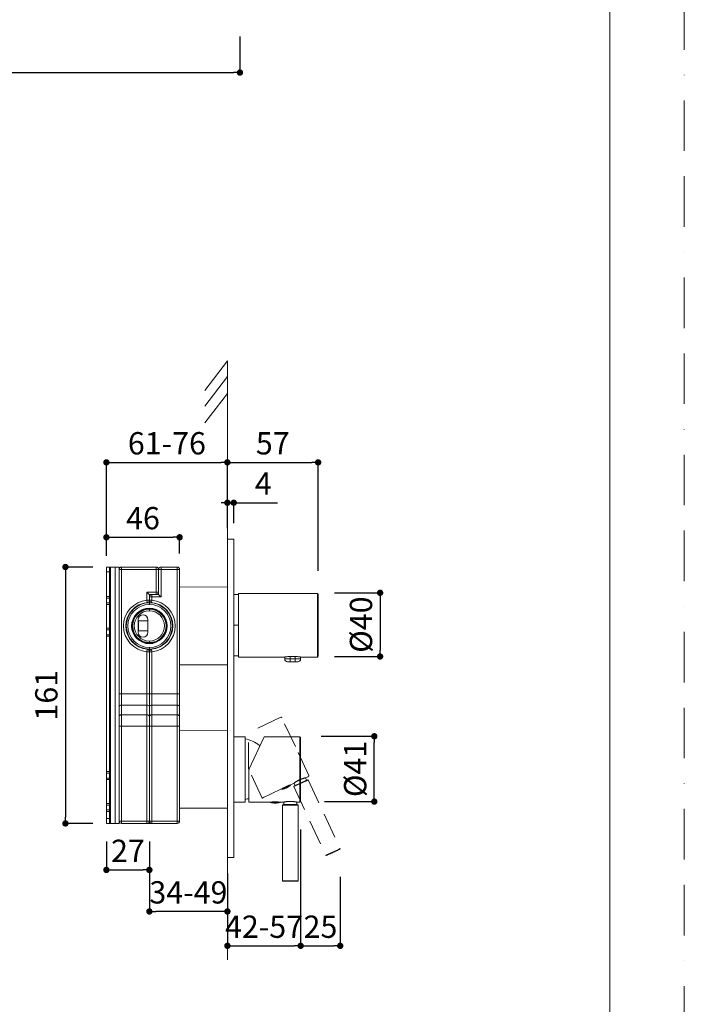
# Model space of a CAD drawing. Units: millimetres. Extents: x -434 to 1260, y 0 to 1782.
# Drawn here: x 843 to 1260, y 547 to 1165 of the extents above; entities that cross this region are included whole.
import ezdxf

# ---------------------------------------------------------------- set-up
doc = ezdxf.new("R2010")
doc.units = ezdxf.units.MM
doc.header["$LTSCALE"] = 2.5
doc.header["$PDMODE"] = 1
doc.header["$PDSIZE"] = -2
doc.linetypes.add('BORDER', pattern=[44.45, 12.7, -6.35, 12.7, -6.35, 0, -6.35])
doc.linetypes.add('HIDDEN', pattern=[9.525, 6.35, -3.175])
doc.layers.add('BORDER', color=4, linetype='BORDER', lineweight=20, plot=False)
for name, color, linetype, lineweight in [('DIM', 3, 'Continuous', 13), ('HIDDEN', 8, 'HIDDEN', 20), ('MODEL', 7, 'Continuous', 20), ('TEMPLATE', 7, 'Continuous', 20)]:
    doc.layers.add(name, color=color, linetype=linetype, lineweight=lineweight)
doc.styles.add('ＭＳ ゴシック', font='msgothic.ttc', dxfattribs={"bigfont": 'ＭＳ ゴシック'})
doc.dimstyles.new('tfrom線あり', dxfattribs={"dimtxt": 14, "dimasz": 4, "dimexe": 0, "dimexo": 10, "dimgap": 5, "dimtad": 1, "dimdec": 0, "dimzin": 11, "dimdsep": 46, "dimtxsty": 'ＭＳ ゴシック', "dimblk": 'DOT', "dimcen": 0, "dimazin": 0, "dimtfac": 1, "dimtdec": 1, "dimtix": 1, "dimtofl": 0, "dimtmove": 0, "dimatfit": 0, "dimldrblk": 'DOT', "dimfxl": 1, "dimfrac": 2, "dimtolj": 1, "dimtzin": 11, "dimarcsym": 0})

# ---------------------------------------------------------------- blocks, each defined once
blk = doc.blocks.new('_DOT')
at = {"color": 0, "linetype": 'ByBlock', "lineweight": -2}
blk.add_line((-0.5, 0), (-1, 0), dxfattribs=at)
at = {"color": 0, "linetype": 'ByBlock', "lineweight": -2, "const_width": 0.5}
blk.add_lwpolyline([(-0.25, 0, 1), (0.25, 0, 1)], format="xyb", close=True, dxfattribs=at)
blk = doc.blocks.new('*D34')
at = {"layer": 'Defpoints', "color": 0, "transparency": 16777216}
for p in [(530.88, 1302.94), (980.88, 1164.7), (980.88, 1132.14)]:
    blk.add_point(p, dxfattribs=at)
at = {"layer": 'DIM', "color": 0, "lineweight": -2, "transparency": 16777216}
for p, q in [((530.88, 1292.94), (530.88, 1132.14)), ((980.88, 1154.7), (980.88, 1132.14)), ((534.88, 1132.14), (976.88, 1132.14))]:
    blk.add_line(p, q, dxfattribs=at)
at = {"layer": 'DIM', "color": 0, "lineweight": -2, "transparency": 16777216, "xscale": 4, "yscale": 4, "zscale": 4, "rotation": 180}
blk.add_blockref('_DOT', (530.88, 1132.14), dxfattribs=at)
at = {"layer": 'DIM', "color": 0, "lineweight": -2, "transparency": 16777216, "xscale": 4, "yscale": 4, "zscale": 4}
blk.add_blockref('_DOT', (980.88, 1132.14), dxfattribs=at)
at = {"layer": 'DIM', "color": 0, "transparency": 16777216, "insert": (755.88, 1144.14), "char_height": 14, "attachment_point": 5, "style": 'ＭＳ ゴシック'}
blk.add_mtext('\\A1;450', dxfattribs=at)
blk = doc.blocks.new('*D174')
at = {"layer": 'Defpoints', "color": 0, "transparency": 16777216}
for p in [(942.99, 840.36), (896.99, 818.69), (942.99, 820.19)]:
    blk.add_point(p, dxfattribs=at)
at = {"layer": 'DIM', "color": 0, "lineweight": -2, "transparency": 16777216}
for p, q in [((896.99, 828.69), (896.99, 840.36)), ((900.99, 840.36), (938.99, 840.36)), ((942.99, 830.19), (942.99, 840.36))]:
    blk.add_line(p, q, dxfattribs=at)
at = {"layer": 'DIM', "color": 0, "lineweight": -2, "transparency": 16777216, "xscale": 4, "yscale": 4, "zscale": 4, "rotation": 180}
blk.add_blockref('_DOT', (896.99, 840.36), dxfattribs=at)
at = {"layer": 'DIM', "color": 0, "lineweight": -2, "transparency": 16777216, "xscale": 4, "yscale": 4, "zscale": 4}
blk.add_blockref('_DOT', (942.99, 840.36), dxfattribs=at)
at = {"layer": 'DIM', "color": 0, "transparency": 16777216, "insert": (919.99, 852.36), "char_height": 14, "attachment_point": 5, "style": 'ＭＳ ゴシック'}
blk.add_mtext('\\A1;46', dxfattribs=at)
blk = doc.blocks.new('*D175')
at = {"layer": 'Defpoints', "color": 0, "transparency": 16777216}
for p in [(923.99, 659.4), (972.99, 639.24), (923.99, 605.41)]:
    blk.add_point(p, dxfattribs=at)
at = {"layer": 'DIM', "color": 0, "lineweight": -2, "transparency": 16777216}
for p, q in [((923.99, 649.4), (923.99, 605.41)), ((972.99, 629.24), (972.99, 605.41)), ((968.99, 605.41), (927.99, 605.41))]:
    blk.add_line(p, q, dxfattribs=at)
at = {"layer": 'DIM', "color": 0, "lineweight": -2, "transparency": 16777216, "xscale": 4, "yscale": 4, "zscale": 4, "rotation": 180}
blk.add_blockref('_DOT', (923.99, 605.41), dxfattribs=at)
at = {"layer": 'DIM', "color": 0, "lineweight": -2, "transparency": 16777216, "xscale": 4, "yscale": 4, "zscale": 4}
blk.add_blockref('_DOT', (972.99, 605.41), dxfattribs=at)
at = {"layer": 'DIM', "color": 0, "transparency": 16777216, "insert": (948.49, 617.41), "char_height": 14, "attachment_point": 5, "style": 'ＭＳ ゴシック'}
blk.add_mtext('\\A1;34-49', dxfattribs=at)
blk = doc.blocks.new('*D176')
at = {"layer": 'Defpoints', "color": 0, "transparency": 16777216}
for p in [(896.99, 659.4), (923.99, 659.4), (923.99, 631.49)]:
    blk.add_point(p, dxfattribs=at)
at = {"layer": 'DIM', "color": 0, "lineweight": -2, "transparency": 16777216}
for p, q in [((896.99, 649.4), (896.99, 631.49)), ((923.99, 649.4), (923.99, 631.49)), ((900.99, 631.49), (919.99, 631.49))]:
    blk.add_line(p, q, dxfattribs=at)
at = {"layer": 'DIM', "color": 0, "lineweight": -2, "transparency": 16777216, "xscale": 4, "yscale": 4, "zscale": 4, "rotation": 180}
blk.add_blockref('_DOT', (896.99, 631.49), dxfattribs=at)
at = {"layer": 'DIM', "color": 0, "lineweight": -2, "transparency": 16777216, "xscale": 4, "yscale": 4, "zscale": 4}
blk.add_blockref('_DOT', (923.99, 631.49), dxfattribs=at)
at = {"layer": 'DIM', "color": 0, "transparency": 16777216, "insert": (910.49, 643.49), "char_height": 14, "attachment_point": 5, "style": 'ＭＳ ゴシック'}
blk.add_mtext('\\A1;27', dxfattribs=at)
blk = doc.blocks.new('*D177')
at = {"layer": 'Defpoints', "color": 0, "transparency": 16777216}
for p in [(898.39, 821.69), (871.27, 660.69), (898.39, 660.69)]:
    blk.add_point(p, dxfattribs=at)
at = {"layer": 'DIM', "color": 0, "lineweight": -2, "transparency": 16777216}
for p, q in [((888.39, 821.69), (871.27, 821.69)), ((871.27, 817.69), (871.27, 664.69)), ((888.39, 660.69), (871.27, 660.69))]:
    blk.add_line(p, q, dxfattribs=at)
at = {"layer": 'DIM', "color": 0, "lineweight": -2, "transparency": 16777216, "xscale": 4, "yscale": 4, "zscale": 4}
for p, rotation in [((871.27, 821.69), 90), ((871.27, 660.69), 270)]:
    blk.add_blockref('_DOT', p, dxfattribs=dict(at, rotation=rotation))
at = {"layer": 'DIM', "color": 0, "transparency": 16777216, "insert": (859.27, 741.19), "char_height": 14, "attachment_point": 5, "rotation": 90, "style": 'ＭＳ ゴシック'}
blk.add_mtext('\\A1;161', dxfattribs=at)
blk = doc.blocks.new('*D178')
at = {"layer": 'Defpoints', "color": 0, "transparency": 16777216}
for p in [(1029.99, 887.38), (972.99, 839.34), (1029.99, 809.24)]:
    blk.add_point(p, dxfattribs=at)
at = {"layer": 'DIM', "color": 0, "lineweight": -2, "transparency": 16777216}
for p, q in [((972.99, 849.34), (972.99, 887.38)), ((976.99, 887.38), (1025.99, 887.38)), ((1029.99, 819.24), (1029.99, 887.38))]:
    blk.add_line(p, q, dxfattribs=at)
at = {"layer": 'DIM', "color": 0, "lineweight": -2, "transparency": 16777216, "xscale": 4, "yscale": 4, "zscale": 4, "rotation": 180}
blk.add_blockref('_DOT', (972.99, 887.38), dxfattribs=at)
at = {"layer": 'DIM', "color": 0, "lineweight": -2, "transparency": 16777216, "xscale": 4, "yscale": 4, "zscale": 4}
blk.add_blockref('_DOT', (1029.99, 887.38), dxfattribs=at)
at = {"layer": 'DIM', "color": 0, "transparency": 16777216, "insert": (1001.49, 899.38), "char_height": 14, "attachment_point": 5, "style": 'ＭＳ ゴシック'}
blk.add_mtext('\\A1;57', dxfattribs=at)
blk = doc.blocks.new('*D179')
at = {"layer": 'Defpoints', "color": 0, "transparency": 16777216}
for p in [(1030.27, 805.5), (1030.27, 765.5), (1068.91, 765.5)]:
    blk.add_point(p, dxfattribs=at)
at = {"layer": 'DIM', "color": 0, "lineweight": -2, "transparency": 16777216}
for p, q in [((1040.27, 805.5), (1068.91, 805.5)), ((1068.91, 801.5), (1068.91, 769.5)), ((1040.27, 765.5), (1068.91, 765.5))]:
    blk.add_line(p, q, dxfattribs=at)
at = {"layer": 'DIM', "color": 0, "lineweight": -2, "transparency": 16777216, "xscale": 4, "yscale": 4, "zscale": 4}
for p, rotation in [((1068.91, 805.5), 90), ((1068.91, 765.5), 270)]:
    blk.add_blockref('_DOT', p, dxfattribs=dict(at, rotation=rotation))
at = {"layer": 'DIM', "color": 0, "transparency": 16777216, "insert": (1056.91, 785.5), "char_height": 14, "attachment_point": 5, "rotation": 90, "style": 'ＭＳ ゴシック'}
blk.add_mtext('\\A1;%%c40', dxfattribs=at)
blk = doc.blocks.new('*D180')
at = {"layer": 'Defpoints', "color": 0, "transparency": 16777216}
for p in [(972.99, 639.24), (1019.01, 621.2), (1019.01, 583.85)]:
    blk.add_point(p, dxfattribs=at)
at = {"layer": 'DIM', "color": 0, "lineweight": -2, "transparency": 16777216}
for p, q in [((972.99, 629.24), (972.99, 583.85)), ((1019.01, 611.2), (1019.01, 583.85)), ((976.99, 583.85), (1015.01, 583.85))]:
    blk.add_line(p, q, dxfattribs=at)
at = {"layer": 'DIM', "color": 0, "lineweight": -2, "transparency": 16777216, "xscale": 4, "yscale": 4, "zscale": 4, "rotation": 180}
blk.add_blockref('_DOT', (972.99, 583.85), dxfattribs=at)
at = {"layer": 'DIM', "color": 0, "lineweight": -2, "transparency": 16777216, "xscale": 4, "yscale": 4, "zscale": 4}
blk.add_blockref('_DOT', (1019.01, 583.85), dxfattribs=at)
at = {"layer": 'DIM', "color": 0, "transparency": 16777216, "insert": (996, 595.85), "char_height": 14, "attachment_point": 5, "style": 'ＭＳ ゴシック'}
blk.add_mtext('\\A1;42-57', dxfattribs=at)
blk = doc.blocks.new('*D181')
at = {"layer": 'Defpoints', "color": 0, "transparency": 16777216}
for p in [(1019.01, 666.79), (1043.87, 637.14), (1043.87, 583.85)]:
    blk.add_point(p, dxfattribs=at)
at = {"layer": 'DIM', "color": 0, "lineweight": -2, "transparency": 16777216}
for p, q in [((1019.01, 656.79), (1019.01, 583.85)), ((1043.87, 627.14), (1043.87, 583.85)), ((1023.01, 583.85), (1039.87, 583.85))]:
    blk.add_line(p, q, dxfattribs=at)
at = {"layer": 'DIM', "color": 0, "lineweight": -2, "transparency": 16777216, "xscale": 4, "yscale": 4, "zscale": 4, "rotation": 180}
blk.add_blockref('_DOT', (1019.01, 583.85), dxfattribs=at)
at = {"layer": 'DIM', "color": 0, "lineweight": -2, "transparency": 16777216, "xscale": 4, "yscale": 4, "zscale": 4}
blk.add_blockref('_DOT', (1043.87, 583.85), dxfattribs=at)
at = {"layer": 'DIM', "color": 0, "transparency": 16777216, "insert": (1031.44, 595.85), "char_height": 14, "attachment_point": 5, "style": 'ＭＳ ゴシック'}
blk.add_mtext('\\A1;25', dxfattribs=at)
blk = doc.blocks.new('*D182')
at = {"layer": 'Defpoints', "color": 0, "transparency": 16777216}
for p in [(1021.88, 715.41), (1065.26, 715.41), (1024.05, 674.41)]:
    blk.add_point(p, dxfattribs=at)
at = {"layer": 'DIM', "color": 0, "lineweight": -2, "transparency": 16777216}
for p, q in [((1031.88, 715.41), (1065.26, 715.41)), ((1065.26, 678.41), (1065.26, 711.41)), ((1034.05, 674.41), (1065.26, 674.41))]:
    blk.add_line(p, q, dxfattribs=at)
at = {"layer": 'DIM', "color": 0, "lineweight": -2, "transparency": 16777216, "xscale": 4, "yscale": 4, "zscale": 4}
for p, rotation in [((1065.26, 715.41), 90), ((1065.26, 674.41), 270)]:
    blk.add_blockref('_DOT', p, dxfattribs=dict(at, rotation=rotation))
at = {"layer": 'DIM', "color": 0, "transparency": 16777216, "insert": (1053.26, 694.91), "char_height": 14, "attachment_point": 5, "rotation": 90, "style": 'ＭＳ ゴシック'}
blk.add_mtext('\\A1;%%c41', dxfattribs=at)
blk = doc.blocks.new('*D183')
at = {"layer": 'Defpoints', "color": 0, "transparency": 16777216}
for p in [(972.99, 862.05), (972.99, 836.09), (976.99, 839.27)]:
    blk.add_point(p, dxfattribs=at)
at = {"layer": 'DIM', "color": 0, "lineweight": -2, "transparency": 16777216}
for p, q in [((972.99, 862.05), (968.99, 862.05)), ((972.99, 862.05), (968.99, 862.05)), ((972.99, 846.09), (972.99, 862.05)), ((972.99, 862.05), (976.99, 862.05)), ((976.99, 849.27), (976.99, 862.05)), ((976.99, 862.05), (980.99, 862.05)), ((980.99, 862.05), (1004.48, 862.05))]:
    blk.add_line(p, q, dxfattribs=at)
at = {"layer": 'DIM', "color": 0, "lineweight": -2, "transparency": 16777216, "xscale": 4, "yscale": 4, "zscale": 4, "rotation": 180}
blk.add_blockref('_DOT', (972.99, 862.05), dxfattribs=at)
at = {"layer": 'DIM', "color": 0, "lineweight": -2, "transparency": 16777216, "xscale": 4, "yscale": 4, "zscale": 4}
blk.add_blockref('_DOT', (976.99, 862.05), dxfattribs=at)
at = {"layer": 'DIM', "color": 0, "transparency": 16777216, "insert": (995.54, 874.05), "char_height": 14, "attachment_point": 5, "style": 'ＭＳ ゴシック'}
blk.add_mtext('\\A1;4', dxfattribs=at)
blk = doc.blocks.new('*D184')
at = {"layer": 'Defpoints', "color": 0, "transparency": 16777216}
for p in [(972.99, 887.38), (972.99, 839.34), (896.99, 828.69)]:
    blk.add_point(p, dxfattribs=at)
at = {"layer": 'DIM', "color": 0, "lineweight": -2, "transparency": 16777216}
for p, q in [((896.99, 838.69), (896.99, 887.38)), ((900.99, 887.38), (968.99, 887.38)), ((972.99, 849.34), (972.99, 887.38))]:
    blk.add_line(p, q, dxfattribs=at)
at = {"layer": 'DIM', "color": 0, "lineweight": -2, "transparency": 16777216, "xscale": 4, "yscale": 4, "zscale": 4, "rotation": 180}
blk.add_blockref('_DOT', (896.99, 887.38), dxfattribs=at)
at = {"layer": 'DIM', "color": 0, "lineweight": -2, "transparency": 16777216, "xscale": 4, "yscale": 4, "zscale": 4}
blk.add_blockref('_DOT', (972.99, 887.38), dxfattribs=at)
at = {"layer": 'DIM', "color": 0, "transparency": 16777216, "insert": (934.99, 899.38), "char_height": 14, "attachment_point": 5, "style": 'ＭＳ ゴシック'}
blk.add_mtext('\\A1;61-76', dxfattribs=at)

msp = doc.modelspace()

# ---------------------------------------------------------------- linework, layer by layer
at = {"layer": 'BORDER'}
msp.add_lwpolyline([(0, 0), (0, 1782), (1260, 1782), (1260, 0)], close=True, dxfattribs=at)
at = {"layer": 'DIM'}
for p, q in [((972.99, 951.05), (958.89, 932.48)), ((972.99, 575.1), (972.99, 951.05)), ((972.99, 941.22), (958.89, 922.66)), ((972.99, 930.71), (958.89, 912.15))]:
    msp.add_line(p, q, dxfattribs=at)
at = {"layer": 'HIDDEN'}
for p, q in [((1006.56, 727.31), (986.22, 717.83)), ((1015.68, 708.94), (1007.22, 727.07)), ((986.22, 695.65), (986.22, 717.83)), ((1024.13, 690.82), (1015.68, 708.94)), ((994.88, 676.63), (986.41, 694.81)), ((1014.72, 683.78), (1022.65, 687.48)), ((1014.82, 684.05), (1022.43, 687.6)), ((1015.46, 684.57), (1021.8, 687.52)), ((1021.8, 687.52), (1022.71, 687.95)), ((1022.05, 689.35), (1022.71, 687.95)), ((1022.24, 689.39), (1022.26, 689.4)), ((1023.89, 690.15), (1022.3, 689.41)), ((1022.43, 687.6), (1023.52, 688.1)), ((1022.65, 687.48), (1023.78, 688.01)), ((1023.78, 688.01), (1043.87, 644.92)), ((1007.07, 682.31), (994.88, 676.63)), ((1007.07, 682.32), (1012.6, 684.9)), ((1007.07, 682.32), (1007.15, 682.14)), ((1007.15, 682.14), (1012.68, 684.72)), ((1007.44, 682.52), (1007.45, 682.5)), ((1007.45, 682.49), (1007.44, 682.51)), ((1009.57, 683.48), (1009.49, 683.66)), ((1010.1, 683.73), (1010.02, 683.91)), ((1010.1, 683.73), (1010.02, 683.91)), ((1010.03, 683.91), (1010.11, 683.74)), ((1010.03, 683.91), (1010.11, 683.74)), ((1012.22, 684.72), (1012.21, 684.74)), ((1014.6, 685.82), (1012.6, 684.89)), ((1012.6, 684.9), (1012.68, 684.72)), ((1014.72, 683.78), (1034.81, 640.69)), ((1014.8, 685.97), (1015.46, 684.57)), ((994.88, 676.63), (995.88, 677.09)), ((1034.81, 640.69), (1042.74, 644.39)), ((1035.07, 640.59), (1042.69, 644.15)), ((1042.69, 644.15), (1043.78, 644.66)), ((1042.74, 644.39), (1043.87, 644.92))]:
    msp.add_line(p, q, dxfattribs=at)
for points in [[(1014.6, 685.82), (1014.63, 685.84), (1014.72, 685.91), (1014.86, 686.02), (1015.07, 686.16), (1015.32, 686.34), (1015.63, 686.55), (1015.98, 686.78), (1016.38, 687.02), (1016.81, 687.28), (1017.27, 687.53), (1017.76, 687.79), (1018.26, 688.03), (1018.76, 688.26), (1019.27, 688.46), (1019.76, 688.65), (1020.23, 688.82), (1020.67, 688.97), (1021.08, 689.09), (1021.43, 689.19), (1021.73, 689.27), (1021.98, 689.33), (1022.15, 689.38), (1022.26, 689.4), (1022.3, 689.41)], [(1014.63, 685.84), (1014.64, 685.85), (1014.66, 685.86), (1014.69, 685.89), (1014.74, 685.92), (1014.8, 685.97), (1014.87, 686.02), (1014.96, 686.08), (1015.06, 686.15), (1015.17, 686.23), (1015.3, 686.32), (1015.43, 686.41), (1015.58, 686.51), (1015.73, 686.62), (1015.9, 686.72), (1016.08, 686.84), (1016.27, 686.95), (1016.46, 687.07), (1016.67, 687.19), (1016.88, 687.31), (1017.1, 687.44), (1017.32, 687.56), (1017.56, 687.68), (1017.79, 687.8), (1018.03, 687.92), (1018.27, 688.03), (1018.51, 688.14), (1018.75, 688.25), (1019, 688.35), (1019.24, 688.45), (1019.48, 688.54), (1019.71, 688.63), (1019.94, 688.72), (1020.16, 688.79), (1020.38, 688.87), (1020.59, 688.94), (1020.79, 689), (1020.98, 689.06), (1021.16, 689.11), (1021.33, 689.16), (1021.48, 689.2), (1021.63, 689.24), (1021.76, 689.27), (1021.87, 689.3), (1021.98, 689.33), (1022.06, 689.35), (1022.14, 689.37), (1022.19, 689.38), (1022.24, 689.39), (1022.24, 689.39), (1022.3, 689.41)], [(1007.3, 682.43), (1007.41, 682.49), (1007.57, 682.6), (1007.8, 682.74), (1008.07, 682.9), (1008.39, 683.09), (1008.75, 683.28), (1009.14, 683.49), (1009.55, 683.69), (1009.97, 683.88), (1010.39, 684.07), (1010.79, 684.23), (1011.17, 684.38), (1011.52, 684.51), (1011.82, 684.61), (1012.07, 684.69), (1012.25, 684.75), (1012.37, 684.79)], [(1014.63, 685.84), (1014.66, 685.86), (1014.75, 685.93)]]:
    msp.add_lwpolyline(points, dxfattribs=at)
for centre, radius, start, end in [((1006.77, 726.86), 0.5, 25, 115), ((988.22, 695.65), 2, 180.00193, 192.18949), ((988.22, 695.65), 2, 192.19393, 204.99748), ((1022.21, 689.59), 0.2, 271.80584, 294.68214), ((1022.89, 688.03), 0.2, 205, 295), ((1023.6, 687.92), 0.2, 25, 115), ((1023.67, 690.6), 0.5, 295, 25), ((1005.09, 693.78), 11.83, 280.05688, 295), ((1005.09, 693.78), 11.83, 295, 309.94312), ((1014.51, 686), 0.2, 295, 318.40855), ((1014.9, 683.87), 0.2, 115, 205), ((1015.28, 684.48), 0.2, 295, 25), ((954.93, 823.83), 200, 295, 296.37661), ((1043.69, 644.83), 0.2, 296.37661, 25), ((1034.99, 640.78), 0.2, 205, 293.62339), ((954.93, 823.83), 200, 293.62339, 295)]:
    msp.add_arc(centre, radius, start, end, dxfattribs=at)
at = {"layer": 'MODEL'}
for p, q in [((976.99, 839.27), (972.99, 839.24)), ((972.99, 837.56), (972.99, 839.24)), ((972.99, 639.24), (972.99, 837.56)), ((976.99, 837.6), (976.99, 839.27)), ((976.99, 639.27), (976.99, 837.6)), ((896.99, 821.69), (898.99, 821.69)), ((896.99, 818.69), (896.99, 821.69)), ((896.99, 818.69), (898.99, 818.69)), ((896.99, 803.2), (896.99, 818.69)), ((898.99, 821.69), (899.49, 821.69)), ((898.99, 821.69), (898.99, 818.69)), ((898.99, 818.69), (898.99, 803.2)), ((899.49, 821.69), (902.49, 821.69)), ((899.49, 821.69), (899.49, 660.69)), ((902.49, 821.69), (904.99, 821.69)), ((902.49, 660.69), (902.49, 821.69)), ((904.99, 730.82), (904.99, 821.69)), ((904.99, 820.19), (906.49, 820.19)), ((928.29, 821.69), (906.49, 821.69)), ((906.49, 820.19), (906.49, 821.69)), ((906.49, 742.08), (906.49, 820.19)), ((906.49, 820.19), (928.29, 820.19)), ((928.29, 820.19), (928.29, 821.69)), ((928.29, 820.19), (928.29, 805.91)), ((928.29, 820.19), (929.35, 820.19)), ((929.35, 820.19), (929.79, 820.19)), ((929.79, 805.91), (929.79, 820.19)), ((929.79, 820.19), (930.23, 820.19)), ((930.23, 820.19), (931.29, 820.19)), ((941.49, 821.69), (931.29, 821.69)), ((931.29, 820.19), (931.29, 821.69)), ((931.29, 802.91), (931.29, 820.19)), ((931.29, 820.19), (941.49, 820.19)), ((941.49, 821.69), (941.49, 820.19)), ((941.49, 820.19), (941.49, 742.08)), ((941.49, 820.19), (942.99, 820.19)), ((942.99, 742.08), (942.99, 820.19)), ((928.29, 805.91), (922.49, 805.91)), ((922.49, 805.91), (922.49, 800.87)), ((923.99, 802.91), (923.99, 804.41)), ((923.99, 804.41), (925.49, 804.41)), ((925.49, 804.41), (928.29, 804.41)), ((925.49, 803.97), (925.49, 804.41)), ((925.49, 802.91), (925.49, 803.97)), ((928.29, 805.91), (928.29, 804.41)), ((929.35, 805.91), (928.29, 805.91)), ((929.79, 804.41), (928.29, 804.41)), ((929.79, 805.91), (929.35, 805.91)), ((929.79, 805.91), (929.79, 804.41)), ((929.79, 804.41), (930.23, 803.97)), ((931.29, 802.91), (930.23, 803.97)), ((942.99, 809.18), (972.99, 809.09)), ((979.99, 804.41), (976.99, 804.41)), ((979.99, 785.16), (979.99, 805.16)), ((1029.49, 805.16), (979.99, 805.16)), ((1029.49, 805.16), (1029.49, 785.16)), ((1029.99, 804.66), (1029.99, 785.16)), ((896.99, 802.2), (896.99, 803.2)), ((896.99, 803.2), (898.99, 803.2)), ((896.99, 802.2), (896.99, 799.19)), ((896.99, 802.2), (898.99, 802.2)), ((896.99, 798.19), (896.99, 799.19)), ((896.99, 799.19), (898.99, 799.19)), ((896.99, 783.2), (896.99, 798.19)), ((896.99, 798.19), (898.99, 798.19)), ((898.99, 803.2), (898.99, 802.2)), ((898.99, 799.19), (898.99, 802.2)), ((898.99, 799.19), (898.99, 798.19)), ((898.99, 783.2), (898.99, 798.19)), ((922.49, 800.87), (922.62, 799.38)), ((922.6, 799.13), (922.62, 799.38)), ((923.99, 800.87), (923.99, 802.91)), ((923.99, 802.91), (925.49, 802.91)), ((925.49, 800.87), (923.99, 800.87)), ((923.99, 799.36), (923.99, 800.87)), ((923.99, 799.19), (923.99, 799.36)), ((923.99, 799.19), (923.99, 798.19)), ((925.35, 799.38), (925.49, 800.87)), ((925.37, 799.13), (925.35, 799.38)), ((925.49, 802.91), (931.29, 802.91)), ((925.49, 800.87), (925.49, 802.91)), ((923.99, 795.84), (923.99, 795.54)), ((923.99, 794.19), (923.99, 795.54)), ((916.99, 788.69), (916.99, 780.69)), ((922.99, 787.81), (917.19, 787.81)), ((917.19, 781.58), (917.19, 787.81)), ((922.99, 780.69), (922.99, 788.69)), ((979.99, 785.16), (976.99, 785.16)), ((979.99, 765.16), (979.99, 785.16)), ((1029.49, 785.16), (1029.49, 765.16)), ((1029.99, 785.16), (1029.99, 765.66)), ((896.99, 782.2), (896.99, 783.2)), ((896.99, 783.2), (898.99, 783.2)), ((896.99, 782.2), (896.99, 779.19)), ((896.99, 782.2), (898.99, 782.2)), ((896.99, 778.19), (896.99, 779.19)), ((896.99, 779.19), (898.99, 779.19)), ((898.99, 783.2), (898.99, 782.2)), ((898.99, 779.19), (898.99, 782.2)), ((898.99, 779.19), (898.99, 778.19)), ((922.99, 781.58), (917.19, 781.58)), ((896.99, 693.2), (896.99, 778.19)), ((896.99, 778.19), (898.99, 778.19)), ((898.99, 778.19), (898.99, 693.2)), ((923.99, 775.19), (923.99, 773.84)), ((923.99, 773.54), (923.99, 773.84)), ((922.62, 770), (922.49, 768.51)), ((922.49, 768.51), (922.49, 742.08)), ((922.49, 768.51), (923.55, 768.51)), ((922.6, 770.26), (922.62, 770)), ((923.55, 768.51), (923.99, 768.51)), ((923.99, 770.19), (923.99, 771.19)), ((923.99, 770.02), (923.99, 768.51)), ((923.99, 742.08), (923.99, 768.51)), ((923.99, 768.51), (925.49, 768.51)), ((925.37, 770.26), (925.35, 770)), ((925.49, 768.51), (925.35, 770)), ((925.49, 742.08), (925.49, 768.51)), ((979.99, 765.91), (976.99, 765.91)), ((1008.94, 765.16), (979.99, 765.16)), ((1008.99, 763.96), (1008.99, 765.16)), ((1012.39, 763.96), (1008.99, 763.96)), ((1012.39, 762.16), (1010.79, 762.16)), ((1015.59, 765.46), (1012.39, 765.46)), ((1012.39, 763.96), (1012.39, 765.46)), ((1012.39, 762.16), (1012.39, 763.96)), ((1015.59, 763.96), (1012.39, 763.96)), ((1015.59, 762.16), (1012.39, 762.16)), ((1015.59, 763.96), (1015.59, 765.46)), ((1018.99, 763.96), (1015.59, 763.96)), ((1015.59, 762.16), (1015.59, 763.96)), ((1017.19, 762.16), (1015.59, 762.16)), ((1018.99, 763.96), (1018.99, 765.16)), ((1029.49, 765.16), (1019.04, 765.16)), ((942.99, 760.21), (972.99, 760.29)), ((906.49, 742.08), (904.99, 742.08)), ((906.49, 738.26), (906.49, 742.08)), ((922.49, 742.08), (906.49, 742.08)), ((922.49, 742.08), (922.49, 738.26)), ((923.55, 742.08), (922.49, 742.08)), ((923.99, 742.08), (923.55, 742.08)), ((923.99, 733.95), (923.99, 742.08)), ((925.49, 742.08), (923.99, 742.08)), ((941.49, 742.08), (925.49, 742.08)), ((925.49, 738.26), (925.49, 742.08)), ((941.49, 742.08), (941.49, 738.26)), ((942.99, 742.08), (941.49, 742.08)), ((942.99, 742.08), (942.99, 733.95)), ((906.49, 735.01), (906.49, 738.26)), ((922.49, 738.26), (922.49, 735.01)), ((925.49, 735.01), (925.49, 738.26)), ((941.49, 738.26), (941.49, 735.01)), ((904.99, 727.81), (904.99, 730.82)), ((906.49, 728.87), (906.49, 735.01)), ((906.49, 735.01), (922.49, 735.01)), ((922.49, 735.01), (922.49, 728.87)), ((923.99, 727.81), (923.99, 733.95)), ((925.49, 735.01), (941.49, 735.01)), ((925.49, 728.87), (925.49, 735.01)), ((941.49, 735.01), (941.49, 728.87)), ((942.99, 733.95), (942.99, 727.81)), ((904.99, 721.8), (904.99, 727.81)), ((906.49, 721.8), (906.49, 728.87)), ((922.49, 728.87), (906.49, 728.87)), ((922.49, 728.87), (922.49, 721.8)), ((923.99, 727.81), (923.99, 721.8)), ((941.49, 728.87), (925.49, 728.87)), ((925.49, 725.63), (925.49, 728.87)), ((925.49, 721.8), (925.49, 725.63)), ((941.49, 728.87), (941.49, 725.63)), ((941.49, 725.63), (941.49, 721.8)), ((942.99, 727.81), (942.99, 721.8)), ((904.99, 721.8), (904.99, 662.19)), ((904.99, 721.8), (906.49, 721.8)), ((906.49, 662.19), (906.49, 721.8)), ((906.49, 721.8), (922.49, 721.8)), ((922.49, 721.8), (922.49, 662.19)), ((922.49, 721.8), (923.55, 721.8)), ((923.55, 721.8), (923.99, 721.8)), ((923.99, 721.8), (925.49, 721.8)), ((923.99, 662.19), (923.99, 721.8)), ((925.49, 721.8), (941.49, 721.8)), ((925.49, 662.19), (925.49, 721.8)), ((941.49, 721.8), (941.49, 662.19)), ((941.49, 721.8), (942.55, 721.8)), ((942.55, 721.8), (942.99, 721.8)), ((942.99, 662.19), (942.99, 721.8)), ((942.99, 719.18), (972.99, 719.09)), ((976.99, 715.06), (984.11, 715.06)), ((984.11, 674.06), (984.11, 715.06)), ((986.69, 694.96), (996.07, 715.06)), ((1018.51, 715.06), (996.07, 715.06)), ((1018.51, 694.56), (1018.51, 715.06)), ((1019.01, 694.56), (1019.01, 714.56)), ((993.11, 709.71), (993.11, 708.72)), ((896.99, 692.2), (896.99, 693.2)), ((896.99, 693.2), (898.99, 693.2)), ((898.99, 693.2), (898.99, 692.2)), ((986.51, 674.06), (986.51, 694.12)), ((1018.51, 674.06), (1018.51, 694.56)), ((1019.01, 674.56), (1019.01, 694.56)), ((896.99, 692.2), (896.99, 689.19)), ((896.99, 692.2), (898.99, 692.2)), ((896.99, 688.19), (896.99, 689.19)), ((896.99, 689.19), (898.99, 689.19)), ((896.99, 673.2), (896.99, 688.19)), ((896.99, 688.19), (898.99, 688.19)), ((898.99, 689.19), (898.99, 692.2)), ((898.99, 689.19), (898.99, 688.19)), ((898.99, 688.19), (898.99, 673.2)), ((976.99, 674.06), (984.11, 674.06)), ((986.51, 674.06), (987.61, 674.06)), ((999.96, 674.06), (986.51, 674.06)), ((999.96, 674.07), (1006.06, 674.07)), ((999.96, 674.07), (999.96, 673.87)), ((999.96, 673.87), (1006.06, 673.87)), ((1000.37, 674.07), (1000.37, 674.09)), ((1000.37, 674.09), (1000.37, 674.07)), ((1002.71, 674.07), (1002.71, 674.26)), ((1003.3, 674.07), (1003.3, 674.26)), ((1003.3, 674.07), (1003.3, 674.26)), ((1003.31, 674.26), (1003.31, 674.07)), ((1003.31, 674.26), (1003.31, 674.07)), ((1005.64, 674.07), (1005.64, 674.09)), ((1006.06, 674.07), (1006.06, 673.87)), ((1008.26, 674.06), (1006.06, 674.06)), ((1008.51, 674.11), (1008.51, 672.56)), ((1016.51, 674.11), (1016.51, 672.56)), ((1016.7, 674.07), (1016.72, 674.07)), ((1018.51, 674.06), (1016.76, 674.06)), ((896.99, 672.2), (896.99, 673.2)), ((896.99, 673.2), (898.99, 673.2)), ((896.99, 672.2), (896.99, 669.19)), ((896.99, 672.2), (898.99, 672.2)), ((896.99, 668.19), (896.99, 669.19)), ((896.99, 669.19), (898.99, 669.19)), ((896.99, 663.69), (896.99, 668.19)), ((896.99, 668.19), (898.99, 668.19)), ((898.99, 673.2), (898.99, 672.2)), ((898.99, 669.19), (898.99, 672.2)), ((898.99, 669.19), (898.99, 668.19)), ((898.99, 668.19), (898.99, 663.69)), ((942.99, 670.21), (972.99, 670.29)), ((1007.51, 672.16), (1016.25, 672.16)), ((1007.51, 672.16), (1007.51, 624.62)), ((1007.71, 672.36), (1016.1, 672.36)), ((1008.51, 672.56), (1015.5, 672.56)), ((1015.5, 672.56), (1016.51, 672.56)), ((1016.1, 672.36), (1017.31, 672.36)), ((1016.25, 672.16), (1017.51, 672.16)), ((1017.51, 672.16), (1017.51, 624.62)), ((896.99, 660.69), (896.99, 663.69)), ((898.99, 663.69), (896.99, 663.69)), ((898.99, 663.69), (898.99, 660.69)), ((904.99, 660.69), (904.99, 662.19)), ((906.49, 662.19), (904.99, 662.19)), ((906.49, 660.69), (906.49, 662.19)), ((922.49, 662.19), (906.49, 662.19)), ((922.49, 662.19), (922.49, 660.69)), ((923.55, 662.19), (922.49, 662.19)), ((923.99, 662.19), (923.55, 662.19)), ((923.9, 661.69), (923.99, 661.69)), ((923.99, 661.69), (923.99, 662.19)), ((925.49, 662.19), (923.99, 662.19)), ((923.99, 661.69), (924.07, 661.69)), ((923.99, 661.69), (923.99, 660.69)), ((941.49, 662.19), (925.49, 662.19)), ((925.49, 660.69), (925.49, 662.19)), ((941.49, 662.19), (941.49, 660.69)), ((942.55, 662.19), (941.49, 662.19)), ((942.99, 662.19), (942.55, 662.19)), ((898.99, 660.69), (896.99, 660.69)), ((899.49, 660.69), (898.99, 660.69)), ((902.49, 660.69), (899.49, 660.69)), ((904.99, 660.69), (902.49, 660.69)), ((906.49, 660.69), (922.49, 660.69)), ((922.56, 660.69), (923.99, 660.69)), ((923.99, 660.69), (925.41, 660.69)), ((925.49, 660.69), (941.49, 660.69)), ((976.99, 639.27), (972.99, 639.24)), ((1007.51, 624.62), (1016.25, 624.62)), ((1007.7, 624.42), (1016.11, 624.42)), ((1016.11, 624.42), (1017.31, 624.42)), ((1016.25, 624.62), (1017.51, 624.62))]:
    msp.add_line(p, q, dxfattribs=at)
for points in [[(923.99, 804.41), (923.97, 804.42), (923.94, 804.46), (923.87, 804.52), (923.78, 804.61), (923.66, 804.74), (923.5, 804.9), (923.3, 805.09), (923.06, 805.33), (922.78, 805.61), (922.49, 805.91)], [(923.99, 800.87), (923.95, 800.87), (923.84, 800.87), (923.66, 800.87), (923.42, 800.87), (923.14, 800.87), (922.82, 800.87), (922.49, 800.87)], [(1012.39, 765.46), (1011.9, 765.45), (1011.42, 765.43), (1010.96, 765.4), (1010.52, 765.37), (1010.13, 765.33), (1009.78, 765.28), (1009.48, 765.24), (1009.25, 765.21), (1009.07, 765.18), (1008.97, 765.16), (1008.94, 765.16)], [(1019.04, 765.16), (1019, 765.16), (1018.9, 765.18), (1018.73, 765.21), (1018.49, 765.24), (1018.19, 765.28), (1017.84, 765.33), (1017.45, 765.37), (1017.01, 765.4), (1016.55, 765.43), (1016.07, 765.45), (1015.59, 765.46)], [(1000.21, 674.07), (1000.34, 674.09), (1000.53, 674.11), (1000.79, 674.14), (1001.11, 674.17), (1001.48, 674.21), (1001.89, 674.23), (1002.32, 674.25), (1002.78, 674.26), (1003.24, 674.26), (1003.7, 674.25), (1004.14, 674.23), (1004.55, 674.2), (1004.91, 674.17), (1005.23, 674.14), (1005.49, 674.11), (1005.68, 674.09), (1005.81, 674.07)], [(1008.26, 674.06), (1008.29, 674.07), (1008.4, 674.09), (1008.58, 674.13), (1008.83, 674.17), (1009.14, 674.23), (1009.5, 674.29), (1009.92, 674.35), (1010.38, 674.4), (1010.88, 674.45), (1011.41, 674.48), (1011.95, 674.51), (1012.51, 674.52), (1013.06, 674.51), (1013.61, 674.48), (1014.14, 674.45), (1014.63, 674.4), (1015.09, 674.35), (1015.51, 674.29), (1015.88, 674.23), (1016.19, 674.17), (1016.43, 674.13), (1016.61, 674.09), (1016.72, 674.07), (1016.76, 674.06)], [(1008.3, 674.07), (1008.31, 674.07), (1008.33, 674.07), (1008.37, 674.08), (1008.43, 674.09), (1008.5, 674.11), (1008.59, 674.13), (1008.7, 674.15), (1008.82, 674.17), (1008.95, 674.19), (1009.1, 674.22), (1009.26, 674.25), (1009.44, 674.27), (1009.62, 674.3), (1009.82, 674.33), (1010.03, 674.36), (1010.25, 674.38), (1010.48, 674.41), (1010.71, 674.43), (1010.96, 674.45), (1011.21, 674.47), (1011.46, 674.48), (1011.72, 674.5), (1011.99, 674.5), (1012.25, 674.51), (1012.52, 674.51), (1012.79, 674.51), (1013.05, 674.5), (1013.31, 674.49), (1013.57, 674.48), (1013.83, 674.47), (1014.08, 674.45), (1014.32, 674.43), (1014.56, 674.4), (1014.79, 674.38), (1015, 674.35), (1015.21, 674.33), (1015.41, 674.3), (1015.59, 674.27), (1015.77, 674.24), (1015.93, 674.22), (1016.07, 674.19), (1016.21, 674.17), (1016.33, 674.14), (1016.43, 674.12), (1016.52, 674.11), (1016.59, 674.09), (1016.64, 674.08), (1016.69, 674.07), (1016.7, 674.07), (1016.76, 674.06)], [(1008.3, 674.07), (1008.34, 674.07), (1008.45, 674.1)]]:
    msp.add_lwpolyline(points, dxfattribs=at)
for centre, radius, start, end in [((906.49, 820.19), 1.5, 90, 180), ((928.29, 820.19), 1.5, 0, 90), ((931.29, 820.19), 1.5, 90, 180), ((941.49, 820.19), 1.5, 0, 90), ((925.49, 802.91), 1.5, 90, 180), ((928.29, 805.91), 1.5, 270, 0), ((1029.49, 804.66), 0.5, 0.01046, 89.98954), ((923.99, 784.69), 16.25, 95.29638, 264.70362), ((923.99, 784.69), 14.75, 95.29638, 264.70362), ((923.99, 784.69), 14.5, 90, 270), ((923.99, 784.69), 13.5, 90, 270), ((922.49, 800.87), 1.5, 275.29638, 360), ((924.28, 803.03), 0.6, 101.38891, 119.5903), ((925.49, 800.87), 1.5, 180, 264.70362), ((924.39, 799.37), 0.4, 180.49091, 205.96545), ((925.49, 799.36), 1.5, 180.00064, 186.57423), ((923.99, 784.69), 14.5, 270, 90), ((923.99, 784.69), 13.5, 270, 90), ((923.99, 784.69), 14.75, 275.29638, 84.70362), ((923.99, 784.69), 16.25, 275.29638, 84.70362), ((923.99, 784.69), 11.15, 90, 270), ((923.99, 784.69), 10.85, 90, 270), ((923.99, 784.69), 10.5, 90, 270), ((923.99, 784.69), 9.5, 90, 270), ((919.99, 788.69), 3, 0, 180), ((923.99, 784.69), 11.15, 270, 90), ((923.99, 784.69), 10.85, 270, 90), ((923.99, 784.69), 10.5, 270, 90), ((923.99, 784.69), 9.5, 270, 90), ((919.99, 780.69), 3, 180, 360), ((922.49, 768.51), 1.5, 0, 84.70362), ((923.58, 770.01), 0.401, 0.50679, 26.48481), ((922.49, 770.02), 1.5, 0, 6.71256), ((924.39, 770.01), 0.401, 153.51515, 179.49312), ((925.49, 770.02), 1.5, 173.28744, 180), ((925.49, 768.51), 1.5, 95.29638, 180), ((1010.79, 763.96), 1.8, 179.9999, 270.0001), ((1017.19, 763.96), 1.8, 269.9999, 0.0001), ((1029.49, 765.66), 0.5, 270.01046, 359.98954), ((978.47, 690.09), 24.47, 53.27641, 76.68977), ((1018.51, 714.56), 0.5, 0, 90), ((988.51, 694.12), 2, 167.19393, 179.99748), ((988.51, 694.12), 2, 155.00193, 167.18949), ((978.47, 699.53), 24.48, 283.31036, 289.39216), ((1003.01, 685.3), 11.83, 255.05688, 270), ((1003.01, 685.3), 11.83, 270, 284.94312), ((1008.26, 674.26), 0.2, 270, 293.40855), ((1016.76, 674.26), 0.2, 246.80584, 269.68214), ((1018.51, 674.56), 0.5, 270, 0), ((1007.71, 672.16), 0.2, 90, 180), ((1008.31, 672.56), 0.2, 270, 0), ((1016.71, 672.56), 0.2, 180, 270), ((1017.31, 672.16), 0.2, 0, 90), ((906.49, 662.19), 1.5, 180, 225), ((922.49, 662.19), 1.5, 315, 0), ((925.49, 662.19), 1.5, 180, 270), ((941.49, 662.19), 1.5, 270, 0), ((906.49, 662.19), 1.5, 225, 270), ((922.49, 662.19), 1.5, 270, 315), ((1007.71, 624.62), 0.2, 180, 268.62339), ((1012.51, 824.36), 200, 268.62339, 270), ((1012.51, 824.36), 200, 270, 271.37661), ((1017.31, 624.62), 0.2, 271.37661, 0)]:
    msp.add_arc(centre, radius, start, end, dxfattribs=at)
at = {"layer": 'MODEL', "extrusion": (0, 0, -1)}
for centre, major_axis, ratio, start_param, end_param in [((924.37, 806.78), (0.06, 4), 0.022401, 3.864897, 4.077816), ((906.49, 733.95), (-1.5, 0), 0.707107, 0, 1.570796), ((922.49, 733.95), (-1.5, 0), 0.707107, 1.570796, 3.141593), ((925.49, 733.95), (-1.5, 0), 0.707107, 0, 0.785398), ((925.49, 733.95), (-1.5, 0), 0.707107, 0.785398, 1.570796), ((941.49, 733.95), (-1.5, 0), 0.707107, 1.570796, 2.356195), ((941.49, 733.95), (-1.5, 0), 0.707107, 2.356195, 3.141593)]:
    msp.add_ellipse(centre, major_axis=major_axis, ratio=ratio, start_param=start_param, end_param=end_param, dxfattribs=at)
at = {"layer": 'MODEL'}
for centre, start_param, end_param in [((906.49, 727.81), 1.570796, 3.141592), ((922.49, 727.81), 6.283185, 7.853982), ((925.49, 727.81), 2.356194, 3.141593), ((925.49, 727.81), 1.570796, 2.356194), ((941.49, 727.81), 0.785398, 1.570796), ((941.49, 727.81), 6.283185, 7.068583)]:
    msp.add_ellipse(centre, major_axis=(1.5, 0), ratio=0.707107, start_param=start_param, end_param=end_param, dxfattribs=at)
at = {"layer": 'TEMPLATE', "flags": 128}
msp.add_lwpolyline([(1213.32, 1738.29), (43.32, 1738.29), (43.32, 58.29), (1213.32, 58.29), (1213.32, 1738.29)], dxfattribs=at)

# ---------------------------------------------------------------- dimensions: what is measured, and where the dimension line sits
at = {"layer": 'DIM'}
for base, p1, p2, override, picture, middle in [((980.88, 1132.14), (530.88, 1302.94), (980.88, 1164.7), {"dimlfac": 1, "dimpost": '<>'}, '*D34', (755.88, 1132.14)), ((972.99, 862.05), (976.99, 839.27), (972.99, 836.09), {"dimpost": '<>', "dimtofl": 1}, '*D183', (995.54, 862.05)), ((942.99, 840.36), (896.99, 818.69), (942.99, 820.19), {"dimpost": '<>'}, '*D174', (919.99, 840.36)), ((1043.87, 583.85), (1019.01, 666.79), (1043.87, 637.14), {"dimpost": '<>'}, '*D181', (1031.44, 583.85))]:
    dim = msp.add_linear_dim(base=base, p1=p1, p2=p2, dimstyle='tfrom線あり', override=override, dxfattribs=at)
    dim.commit()
    dim.dimension.update_dxf_attribs({"geometry": picture, "text_midpoint": middle, "dimtype": 160})
dim = msp.add_linear_dim(base=(972.99, 887.38), p1=(896.99, 828.69), p2=(972.99, 839.34), text='61-76', dimstyle='tfrom線あり', override={"dimpost": '<>'}, dxfattribs=at)
dim.commit()
dim.dimension.update_dxf_attribs({"geometry": '*D184', "text_midpoint": (934.99, 899.38)})
for base, p1, p2, picture, middle in [((1029.99, 887.38), (972.99, 839.34), (1029.99, 809.24), '*D178', (1001.49, 899.38)), ((923.99, 631.49), (896.99, 659.4), (923.99, 659.4), '*D176', (910.49, 643.49))]:
    dim = msp.add_linear_dim(base=base, p1=p1, p2=p2, dimstyle='tfrom線あり', override={"dimpost": '<>'}, dxfattribs=at)
    dim.commit()
    dim.dimension.update_dxf_attribs({"geometry": picture, "text_midpoint": middle})
for base, p1, p2, override, picture, middle in [((871.27, 660.69), (898.39, 821.69), (898.39, 660.69), {"dimpost": '<>'}, '*D177', (871.27, 741.19)), ((1065.26, 715.41), (1024.05, 674.41), (1021.88, 715.41), {"dimpost": '%%c<>'}, '*D182', (1065.26, 694.91))]:
    dim = msp.add_linear_dim(base=base, p1=p1, p2=p2, angle=90, dimstyle='tfrom線あり', override=override, dxfattribs=at)
    dim.commit()
    dim.dimension.update_dxf_attribs({"geometry": picture, "text_midpoint": middle, "dimtype": 160})
dim = msp.add_linear_dim(base=(1068.91, 765.5), p1=(1030.27, 805.5), p2=(1030.27, 765.5), angle=90, dimstyle='tfrom線あり', override={"dimpost": '%%c<>'}, dxfattribs=at)
dim.commit()
dim.dimension.update_dxf_attribs({"geometry": '*D179', "text_midpoint": (1056.91, 785.5)})
for base, p2, text, picture, middle in [((923.99, 605.41), (923.99, 659.4), '34-49', '*D175', (948.49, 605.41)), ((1019.01, 583.85), (1019.01, 621.2), '42-57', '*D180', (996, 583.85))]:
    dim = msp.add_linear_dim(base=base, p1=(972.99, 639.24), p2=p2, text=text, dimstyle='tfrom線あり', override={"dimpost": '<>'}, dxfattribs=at)
    dim.commit()
    dim.dimension.update_dxf_attribs({"geometry": picture, "text_midpoint": middle, "dimtype": 160})

doc.saveas('drawing.dxf')
